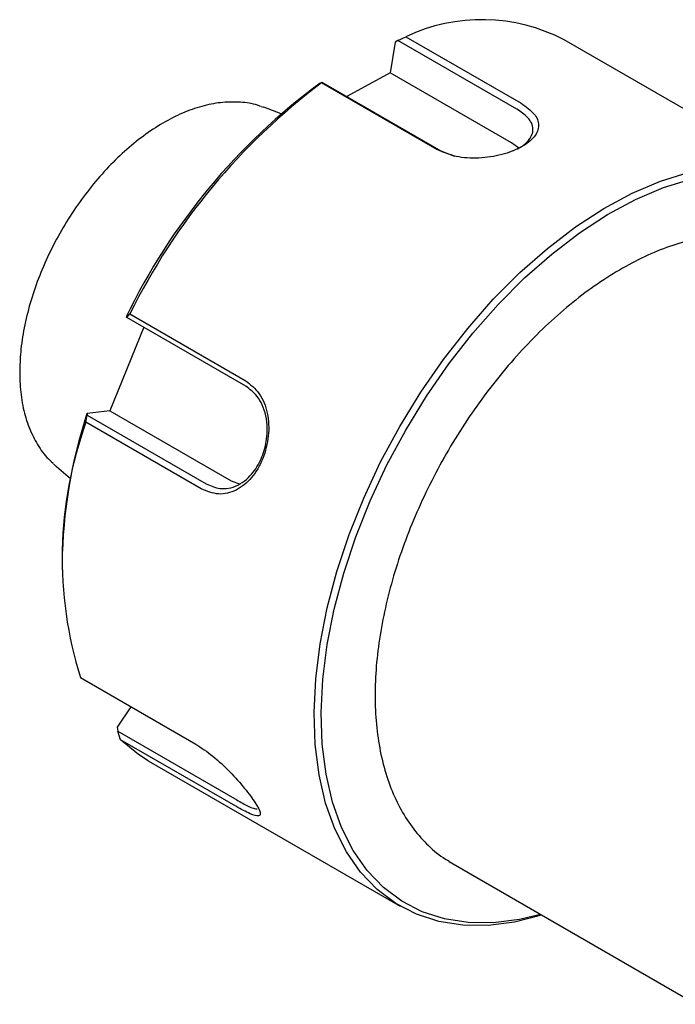
# Model space of a CAD drawing. Units: millimetres. Extents: x 14 to 280, y 11 to 177.
# Drawn here: x 72 to 91, y 52 to 81 of the extents above; entities that cross this region are included whole.
import ezdxf

# ---------------------------------------------------------------- set-up
doc = ezdxf.new("R2010")
doc.units = ezdxf.units.MM

msp = doc.modelspace()

# ---------------------------------------------------------------- linework, layer by layer
at = {"color": 7, "linetype": 'Continuous', "lineweight": 25}
for p, q in [((83.15, 80.5), (83.387, 80.614)), ((83.387, 80.614), (86.816, 78.634)), ((95.594, 76.193), (88.099, 80.52)), ((83.071, 80.455), (82.925, 79.541)), ((83.15, 80.5), (83.071, 80.455)), ((86.69, 78.456), (83.15, 80.5)), ((82.925, 79.541), (81.636, 78.835)), ((86.531, 77.459), (82.925, 79.541)), ((80.837, 79.232), (80.893, 79.264)), ((80.883, 79.243), (80.893, 79.264)), ((84.312, 77.263), (80.883, 79.243)), ((80.893, 79.264), (84.433, 77.22)), ((79.085, 78.539), (79.158, 78.514)), ((79.674, 78.325), (79.158, 78.514)), ((86.744, 77.302), (86.531, 77.459)), ((84.433, 77.22), (84.838, 77.064)), ((75.085, 72.265), (75.18, 72.371)), ((75.18, 72.371), (78.609, 70.391)), ((75.085, 72.265), (75.069, 72.281)), ((78.625, 70.222), (75.085, 72.265)), ((75.592, 71.973), (74.585, 69.491)), ((74.585, 69.491), (73.902, 69.407)), ((73.902, 69.407), (73.906, 69.361)), ((74.585, 69.491), (78.191, 67.409)), ((73.872, 69.149), (73.906, 69.361)), ((77.301, 67.169), (73.872, 69.149)), ((73.906, 69.361), (77.447, 67.318)), ((72.991, 67.831), (73.413, 67.479)), ((78.191, 67.409), (78.46, 67.306)), ((73.162, 64.955), (73.162, 64.751)), ((73.705, 61.559), (77.135, 59.58)), ((75.209, 60.691), (74.8, 60.08)), ((74.8, 60.08), (74.815, 59.964)), ((74.815, 59.964), (78.355, 57.921)), ((74.901, 59.709), (74.815, 59.964)), ((78.331, 57.729), (74.901, 59.709)), ((75.725, 59.085), (83.22, 54.758)), ((84.679, 56.084), (84.794, 56.015)), ((84.794, 56.015), (92.023, 51.842))]:
    msp.add_line(p, q, dxfattribs=at)
at = {"color": 7, "linetype": 'Continuous', "lineweight": 25, "flags": 128}
for points in [[(85.228, 71.941), (85.99, 72.805), (86.783, 73.6), (87.601, 74.32), (88.436, 74.957), (89.28, 75.506), (90.125, 75.961), (90.963, 76.318), (91.787, 76.573), (92.589, 76.725), (93.361, 76.773), (94.096, 76.714), (94.787, 76.551), (95.428, 76.284), (96.013, 75.917), (96.536, 75.451), (96.992, 74.893), (97.378, 74.247), (97.689, 73.519), (97.923, 72.716), (97.932, 72.679)], [(85.385, 71.801), (86.137, 72.655), (86.921, 73.441), (87.729, 74.152), (88.554, 74.781), (89.388, 75.323), (90.222, 75.772), (91.051, 76.125), (91.864, 76.378), (92.656, 76.528), (93.419, 76.574), (94.145, 76.517), (94.828, 76.355), (95.461, 76.092), (96.039, 75.729), (96.555, 75.269), (97.006, 74.718), (97.387, 74.079), (97.695, 73.36), (97.894, 72.701)], [(87.433, 54.492), (86.624, 54.289), (85.836, 54.189), (85.082, 54.195), (84.368, 54.306), (83.701, 54.521), (83.087, 54.839), (82.533, 55.255), (82.042, 55.768), (81.621, 56.371), (81.272, 57.059), (80.999, 57.825), (80.804, 58.663), (80.69, 59.565), (80.657, 60.521), (80.706, 61.524), (80.837, 62.564), (81.047, 63.631), (81.335, 64.716), (81.699, 65.807), (82.134, 66.895), (82.638, 67.97), (83.205, 69.022), (83.829, 70.041), (84.506, 71.017), (85.228, 71.941)], [(87.395, 54.514), (86.764, 54.363), (85.985, 54.265), (85.24, 54.27), (84.535, 54.38), (83.876, 54.593), (83.27, 54.906), (82.722, 55.318), (82.238, 55.824), (81.821, 56.42), (81.476, 57.099), (81.207, 57.857), (81.015, 58.684), (80.902, 59.575), (80.87, 60.52), (80.918, 61.511), (81.047, 62.538), (81.254, 63.592), (81.539, 64.664), (81.898, 65.742), (82.329, 66.817), (82.826, 67.879), (83.386, 68.918), (84.003, 69.924), (84.671, 70.888), (85.385, 71.801)], [(72.991, 67.831), (72.983, 67.838), (72.903, 67.909)], [(75.725, 59.085), (75.43, 59.273), (74.901, 59.709)]]:
    msp.add_lwpolyline(points, dxfattribs=at)
at = {"color": 7, "linetype": 'Continuous', "lineweight": 25}
for centre, radius, start, end in [((85.648, 75.808), 5.311, 62.5164, 115.1953), ((91.975, 64.12), 18.774, 126.3918, 154.2307), ((92.399, 63.883), 19.197, 126.8617, 153.7607), ((88.016, 64.773), 14.856, 161.8221, 179.2953), ((85.06, 65.106), 11.896, 160.1349, 197.3467)]:
    msp.add_arc(centre, radius, start, end, dxfattribs=at)
for points, knots in [([(79.071, 78.535), (79.038, 78.549), (78.851, 78.626), (78.472, 78.674), (77.942, 78.675), (77.385, 78.575), (76.811, 78.382), (76.228, 78.097), (75.649, 77.726), (75.083, 77.274), (74.54, 76.752), (74.028, 76.168), (73.557, 75.533), (73.132, 74.856), (72.76, 74.149), (72.448, 73.422), (72.2, 72.688), (72.023, 71.957), (71.918, 71.268), (71.905, 70.839), (71.899, 70.638)], [0, 0, 0, 0, 0.011887, 0.06701, 0.122845, 0.179849, 0.237998, 0.296932, 0.356229, 0.415566, 0.474808, 0.533939, 0.59298, 0.651969, 0.710954, 0.769976, 0.829076, 0.888307, 0.947714, 1, 1, 1, 1]), ([(86.816, 78.634), (86.96, 78.533), (87.248, 78.331), (87.38, 77.976), (87.245, 77.63), (86.853, 77.318), (86.257, 77.089), (85.564, 76.981), (84.86, 77.021), (84.495, 77.183), (84.312, 77.263)], [0, 0, 0, 0, 0.1242425, 0.2489412, 0.3741175, 0.4996999, 0.6254045, 0.7507874, 0.8754543, 1, 1, 1, 1]), ([(86.554, 77.218), (86.607, 77.239), (86.815, 77.318), (87.008, 77.482), (87.147, 77.682), (87.185, 77.863), (87.137, 78.044), (86.998, 78.25), (86.808, 78.377), (86.69, 78.456)], [0, 0, 0, 0, 0.0702133, 0.272341, 0.3962625, 0.534974, 0.6737054, 0.7974523, 1, 1, 1, 1]), ([(95.21, 74.242), (95.047, 74.325), (94.697, 74.503), (94.105, 74.664), (93.455, 74.747), (92.771, 74.734), (92.06, 74.626), (91.328, 74.424), (90.583, 74.129), (89.833, 73.744), (89.085, 73.273), (88.348, 72.722), (87.628, 72.097), (86.932, 71.404), (86.267, 70.65), (85.639, 69.843), (85.054, 68.991), (84.516, 68.101), (84.033, 67.182), (83.607, 66.243), (83.243, 65.293), (82.945, 64.341), (82.716, 63.395), (82.558, 62.465), (82.474, 61.559), (82.466, 60.686), (82.533, 59.854), (82.678, 59.071), (82.898, 58.346), (83.194, 57.689), (83.559, 57.105), (83.995, 56.609), (84.369, 56.273), (84.614, 56.135), (84.674, 56.101)], [0, 0, 0, 0, 0.026977, 0.057849, 0.088866, 0.120179, 0.15184, 0.183809, 0.215999, 0.248315, 0.280682, 0.313043, 0.345379, 0.377683, 0.409956, 0.442206, 0.474438, 0.506661, 0.538885, 0.571116, 0.603363, 0.635634, 0.66794, 0.700287, 0.732682, 0.765126, 0.79761, 0.830102, 0.862536, 0.894821, 0.926843, 0.958509, 0.989794, 1, 1, 1, 1]), ([(71.899, 70.638), (71.901, 70.519), (71.908, 70.176), (71.979, 69.64), (72.139, 69.054), (72.384, 68.539), (72.638, 68.159), (72.834, 67.987), (72.898, 67.931)], [0, 0, 0, 0, 0.106559, 0.308024, 0.509511, 0.709304, 0.905569, 1, 1, 1, 1]), ([(78.609, 70.391), (78.76, 70.273), (79.061, 70.036), (79.298, 69.431), (79.329, 68.742), (79.16, 68.05), (78.813, 67.471), (78.349, 67.093), (77.814, 66.96), (77.472, 67.1), (77.301, 67.169)], [0, 0, 0, 0, 0.124243, 0.248941, 0.374117, 0.4997, 0.625404, 0.750787, 0.875454, 1, 1, 1, 1]), ([(77.447, 67.318), (77.581, 67.259), (77.798, 67.164), (78.121, 67.179), (78.39, 67.265), (78.64, 67.432), (78.897, 67.703), (79.124, 68.107), (79.251, 68.577), (79.274, 68.995), (79.234, 69.345), (79.128, 69.662), (78.943, 69.985), (78.747, 70.131), (78.625, 70.222)], [0, 0, 0, 0, 0.1088221, 0.1754288, 0.2501677, 0.3246534, 0.3912902, 0.5002932, 0.6089252, 0.6755259, 0.7500753, 0.8246355, 0.8911423, 1, 1, 1, 1]), ([(77.135, 59.58), (77.304, 59.468), (77.644, 59.246), (78.165, 58.755), (78.609, 58.252), (78.934, 57.812), (79.082, 57.521), (79.034, 57.412), (78.786, 57.479), (78.483, 57.646), (78.331, 57.729)], [0, 0, 0, 0, 0.124243, 0.248941, 0.374118, 0.4997, 0.625405, 0.750787, 0.875454, 1, 1, 1, 1]), ([(78.355, 57.921), (78.477, 57.852), (78.673, 57.742), (78.867, 57.661), (78.932, 57.654), (78.966, 57.65)], [0, 0, 0, 0, 0.434997, 0.701245, 1, 1, 1, 1])]:
    msp.add_open_spline(points, degree=3, knots=knots, dxfattribs=at)

doc.saveas('drawing.dxf')
